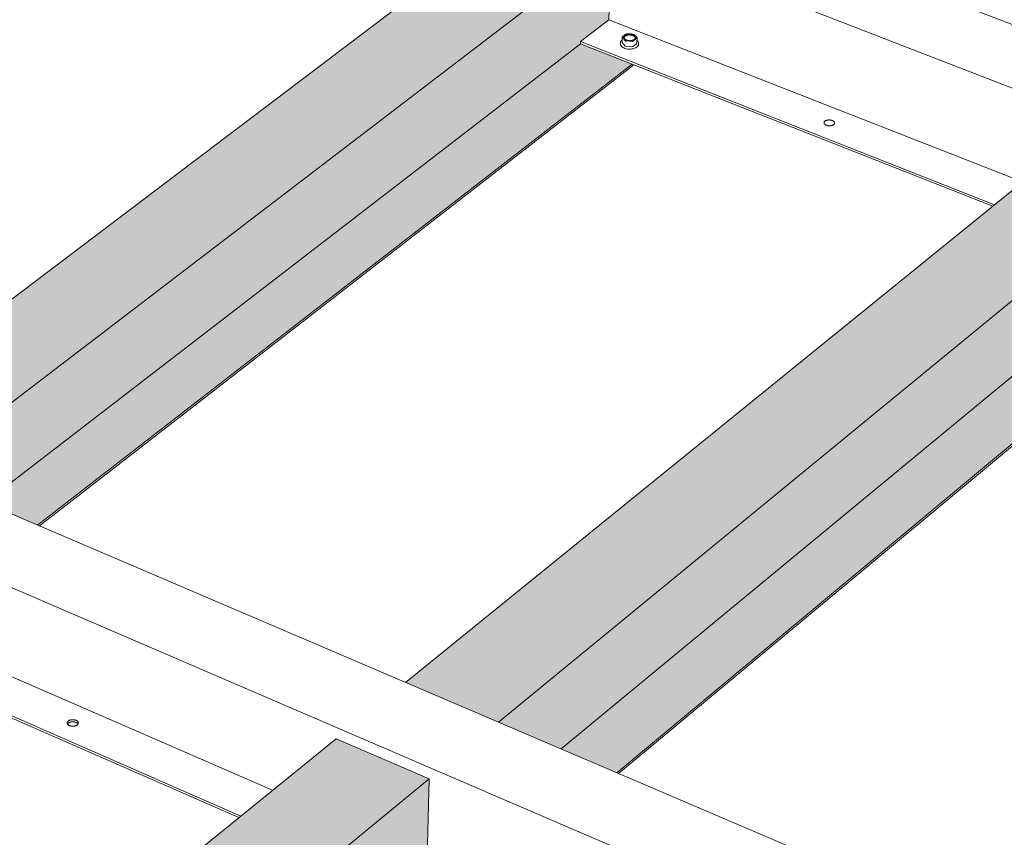
# Model space of a CAD drawing. Units: inches. Extents: x 0 to 3300, y -144 to 1716.
# Drawn here: x 789 to 876, y 1155 to 1227 of the extents above; entities that cross this region are included whole.
import ezdxf

# ---------------------------------------------------------------- set-up
doc = ezdxf.new("R2010")
doc.units = ezdxf.units.IN
doc.header["$MEASUREMENT"] = 0
for name, color, linetype in [('anchor', 1, 'Continuous'), ('exist 3d', 13, 'Continuous'), ('Flash-Trim', 2, 'Continuous'), ('Hatch', 252, 'Continuous'), ('RH', 3, 'Continuous')]:
    doc.layers.add(name, color=color, linetype=linetype)

# ---------------------------------------------------------------- blocks, each defined once
blk = doc.blocks.new('b3')
at = {"layer": 'Hatch'}
h = blk.add_hatch(color=256, dxfattribs=at)
h.paths.add_polyline_path([(92.986, 171.244), (91.385, 170.032), (98.956, 167.113), (100.552, 168.334)])
h.paths.add_polyline_path([(100.552, 168.334), (98.956, 167.113), (100.479, 166.526)])
h.paths.add_polyline_path([(85.74, 165.759), (24.356, 119.29), (32.109, 115.975), (93.328, 162.808)])
h.paths.add_polyline_path([(93.328, 162.808), (32.109, 115.975), (38.028, 113.444), (90.57, 153.963), (90.576, 154.151), (93.09, 156.089)])
blk.add_hatch(color=256, dxfattribs=at).paths.add_polyline_path([(95.134, 152.164), (90.57, 153.963), (38.028, 113.444), (42.68, 111.456)])
h = blk.add_hatch(color=256, dxfattribs=at)
h.paths.add_polyline_path([(142.481, 152.211), (140.913, 150.939), (148.887, 147.865), (150.449, 149.147)])
h.paths.add_polyline_path([(150.449, 149.147), (148.887, 147.865), (150.311, 147.316)])
h.paths.add_polyline_path([(143.376, 143.343), (135.382, 146.452), (75.145, 97.577), (83.337, 94.074)])
h.paths.add_polyline_path([(142.893, 136.539), (143.376, 143.343), (83.337, 94.074), (88.888, 91.701), (140.418, 134.314), (140.432, 134.504)])
h.paths.add_polyline_path([(145.227, 132.419), (140.418, 134.314), (88.888, 91.701), (93.801, 89.601)])
h = blk.add_hatch(color=256, dxfattribs=at)
h.paths.add_polyline_path([(77.233, 89.065), (69.022, 92.609), (0.507, 37.018), (8.906, 32.995)])
h.paths.add_polyline_path([(74.265, 79.609), (74.27, 79.803), (77.054, 82.105), (77.233, 89.065), (8.906, 32.995), (14.6, 30.269)])
h.paths.add_polyline_path([(79.205, 77.448), (74.265, 79.609), (14.6, 30.269), (19.641, 27.854)])
at = {"layer": 'anchor', "color": 1, "linetype": 'Continuous', "lineweight": 0, "extrusion": (0.029591, 0.799701, 0.599669)}
for p, q in [((94.105, 154.047), (94.102, 153.953)), ((94.265, 154.53), (94.248, 154.08)), ((94.254, 154.066), (94.511, 153.764)), ((95.21, 153.722), (95.554, 153.989)), ((95.58, 154.456), (95.564, 154.005)), ((95.705, 154.006), (95.702, 153.912)), ((94.557, 153.746), (95.159, 153.71))]:
    blk.add_line(p, q, dxfattribs=at)
at = {"layer": 'anchor', "color": 1, "linetype": 'Continuous', "lineweight": 0}
for points in [[(94.4, 154.397), (94.397, 154.401), (94.395, 154.404), (94.392, 154.407), (94.39, 154.41), (94.387, 154.413), (94.385, 154.417), (94.383, 154.42), (94.38, 154.423), (94.378, 154.427), (94.376, 154.43), (94.374, 154.433), (94.372, 154.437), (94.37, 154.44), (94.368, 154.443), (94.367, 154.447), (94.365, 154.45), (94.363, 154.454), (94.362, 154.457), (94.36, 154.46), (94.359, 154.464), (94.357, 154.467), (94.356, 154.471), (94.355, 154.474), (94.354, 154.477), (94.353, 154.481), (94.352, 154.484), (94.351, 154.488), (94.35, 154.491), (94.349, 154.495), (94.348, 154.498), (94.348, 154.502), (94.347, 154.505), (94.346, 154.509), (94.346, 154.512), (94.346, 154.516), (94.345, 154.519), (94.345, 154.523), (94.345, 154.526), (94.345, 154.53), (94.345, 154.533), (94.345, 154.537), (94.345, 154.54), (94.345, 154.544), (94.345, 154.547), (94.346, 154.55), (94.346, 154.554), (94.346, 154.557), (94.347, 154.561), (94.348, 154.564), (94.348, 154.568), (94.349, 154.571), (94.35, 154.575), (94.351, 154.578), (94.352, 154.582), (94.353, 154.585), (94.354, 154.588), (94.355, 154.592), (94.356, 154.595), (94.357, 154.599), (94.359, 154.602), (94.36, 154.605), (94.362, 154.609), (94.363, 154.612), (94.365, 154.615), (94.367, 154.619), (94.368, 154.622), (94.37, 154.625), (94.372, 154.629), (94.374, 154.632), (94.376, 154.635), (94.378, 154.639), (94.38, 154.642), (94.383, 154.645), (94.385, 154.648), (94.387, 154.651), (94.39, 154.655), (94.392, 154.658), (94.395, 154.661), (94.397, 154.664), (94.4, 154.667), (94.403, 154.67), (94.406, 154.673), (94.409, 154.676), (94.412, 154.68), (94.415, 154.683), (94.418, 154.686), (94.421, 154.689), (94.424, 154.692), (94.427, 154.694), (94.431, 154.697), (94.434, 154.7), (94.437, 154.703), (94.441, 154.706), (94.444, 154.709), (94.448, 154.712)], [(95.336, 154.343), (95.346, 154.352), (95.355, 154.362), (95.363, 154.373), (95.371, 154.383), (95.377, 154.394), (95.383, 154.405), (95.388, 154.416), (95.392, 154.427), (95.395, 154.438), (95.397, 154.449), (95.398, 154.461), (95.399, 154.472), (95.398, 154.483), (95.397, 154.495), (95.394, 154.506), (95.391, 154.517), (95.387, 154.528), (95.382, 154.539), (95.376, 154.55), (95.369, 154.561), (95.362, 154.572), (95.353, 154.582), (95.344, 154.593), (95.334, 154.603), (95.323, 154.613), (95.312, 154.622), (95.299, 154.631), (95.286, 154.64), (95.272, 154.649), (95.258, 154.658), (95.243, 154.666), (95.227, 154.673), (95.211, 154.681), (95.194, 154.688), (95.177, 154.694), (95.159, 154.7), (95.141, 154.706), (95.122, 154.711), (95.103, 154.716), (95.084, 154.72), (95.064, 154.724), (95.044, 154.728), (95.024, 154.731), (95.004, 154.733), (94.983, 154.735), (94.963, 154.737), (94.942, 154.738), (94.921, 154.738), (94.9, 154.738), (94.88, 154.738), (94.859, 154.737), (94.839, 154.735), (94.818, 154.733), (94.798, 154.731), (94.778, 154.728), (94.758, 154.725), (94.739, 154.721), (94.72, 154.717), (94.701, 154.712), (94.683, 154.707), (94.666, 154.701), (94.648, 154.695), (94.632, 154.688), (94.615, 154.682), (94.6, 154.674), (94.585, 154.667), (94.57, 154.659), (94.557, 154.65), (94.544, 154.642), (94.531, 154.633), (94.52, 154.623), (94.509, 154.614), (94.499, 154.604), (94.49, 154.594), (94.482, 154.584), (94.474, 154.573), (94.467, 154.563), (94.462, 154.552), (94.457, 154.541), (94.453, 154.53), (94.449, 154.519), (94.447, 154.507), (94.446, 154.496), (94.445, 154.485), (94.446, 154.473), (94.447, 154.462), (94.449, 154.451), (94.452, 154.44), (94.456, 154.428), (94.461, 154.417), (94.467, 154.406), (94.474, 154.395), (94.481, 154.385), (94.49, 154.374), (94.499, 154.364)], [(94.448, 154.712), (94.452, 154.715), (94.455, 154.717), (94.459, 154.72), (94.463, 154.723), (94.467, 154.726), (94.471, 154.728), (94.475, 154.731), (94.479, 154.733), (94.483, 154.736), (94.487, 154.739), (94.491, 154.741), (94.496, 154.744), (94.5, 154.746), (94.504, 154.749), (94.509, 154.751), (94.513, 154.754), (94.518, 154.756), (94.522, 154.758), (94.527, 154.761), (94.532, 154.763), (94.536, 154.765), (94.541, 154.768), (94.546, 154.77), (94.551, 154.772), (94.556, 154.774), (94.561, 154.776), (94.566, 154.778), (94.571, 154.78), (94.576, 154.782), (94.581, 154.784), (94.586, 154.786), (94.591, 154.788), (94.596, 154.79), (94.602, 154.792), (94.607, 154.794), (94.612, 154.796), (94.618, 154.798), (94.623, 154.799), (94.629, 154.801), (94.634, 154.803), (94.64, 154.804), (94.645, 154.806), (94.651, 154.808), (94.657, 154.809), (94.662, 154.811), (94.668, 154.812), (94.674, 154.814), (94.679, 154.815), (94.685, 154.816), (94.691, 154.818), (94.697, 154.819), (94.703, 154.82), (94.709, 154.821), (94.715, 154.823), (94.721, 154.824), (94.727, 154.825), (94.733, 154.826), (94.739, 154.827), (94.745, 154.828), (94.751, 154.829), (94.757, 154.83), (94.763, 154.831), (94.769, 154.832), (94.775, 154.832), (94.781, 154.833), (94.788, 154.834), (94.794, 154.835), (94.8, 154.835), (94.806, 154.836), (94.813, 154.837), (94.819, 154.837), (94.825, 154.838), (94.831, 154.838), (94.838, 154.839), (94.844, 154.839), (94.85, 154.839), (94.857, 154.84), (94.863, 154.84), (94.869, 154.84), (94.876, 154.841), (94.882, 154.841), (94.888, 154.841), (94.895, 154.841), (94.901, 154.841), (94.908, 154.841), (94.914, 154.841), (94.92, 154.841), (94.927, 154.841), (94.933, 154.841), (94.939, 154.841), (94.946, 154.84), (94.952, 154.84), (94.959, 154.84), (94.965, 154.84), (94.971, 154.839)], [(94.971, 154.839), (94.978, 154.839), (94.984, 154.838), (94.99, 154.838), (94.997, 154.837), (95.003, 154.837), (95.009, 154.836), (95.016, 154.836), (95.022, 154.835), (95.028, 154.834), (95.034, 154.833), (95.041, 154.833), (95.047, 154.832), (95.053, 154.831), (95.059, 154.83), (95.066, 154.829), (95.072, 154.828), (95.078, 154.827), (95.084, 154.826), (95.09, 154.825), (95.096, 154.824), (95.102, 154.823), (95.108, 154.822), (95.114, 154.821), (95.12, 154.819), (95.126, 154.818), (95.132, 154.817), (95.138, 154.815), (95.144, 154.814), (95.15, 154.812), (95.156, 154.811), (95.162, 154.809), (95.168, 154.808), (95.173, 154.806), (95.179, 154.805), (95.185, 154.803), (95.191, 154.801), (95.196, 154.8), (95.202, 154.798), (95.207, 154.796), (95.213, 154.794), (95.218, 154.793), (95.224, 154.791), (95.229, 154.789), (95.235, 154.787), (95.24, 154.785), (95.245, 154.783), (95.251, 154.781), (95.256, 154.779), (95.261, 154.777), (95.266, 154.775), (95.271, 154.772), (95.277, 154.77), (95.282, 154.768), (95.287, 154.766), (95.292, 154.764), (95.296, 154.761), (95.301, 154.759), (95.306, 154.757), (95.311, 154.754), (95.316, 154.752), (95.32, 154.749), (95.325, 154.747), (95.329, 154.744), (95.334, 154.742), (95.338, 154.739), (95.343, 154.737), (95.347, 154.734), (95.352, 154.732), (95.356, 154.729), (95.36, 154.726), (95.364, 154.724), (95.368, 154.721), (95.372, 154.718), (95.376, 154.715), (95.38, 154.712), (95.384, 154.71), (95.388, 154.707), (95.392, 154.704), (95.396, 154.701), (95.399, 154.698), (95.403, 154.695), (95.406, 154.692), (95.41, 154.689), (95.413, 154.686), (95.417, 154.683), (95.42, 154.68), (95.423, 154.677), (95.427, 154.674), (95.43, 154.671), (95.433, 154.668), (95.436, 154.665), (95.439, 154.662), (95.442, 154.659), (95.444, 154.655), (95.447, 154.652)], [(94.254, 154.066), (94.254, 154.066), (94.253, 154.067), (94.253, 154.067), (94.253, 154.067), (94.253, 154.067), (94.253, 154.067), (94.253, 154.067), (94.253, 154.067), (94.253, 154.068), (94.253, 154.068), (94.252, 154.068), (94.252, 154.068), (94.252, 154.068), (94.252, 154.068), (94.252, 154.068), (94.252, 154.069), (94.252, 154.069), (94.252, 154.069), (94.252, 154.069), (94.252, 154.069), (94.252, 154.069), (94.251, 154.069), (94.251, 154.069), (94.251, 154.07), (94.251, 154.07), (94.251, 154.07), (94.251, 154.07), (94.251, 154.07), (94.251, 154.07), (94.251, 154.07), (94.251, 154.071), (94.251, 154.071), (94.251, 154.071), (94.25, 154.071), (94.25, 154.071), (94.25, 154.071), (94.25, 154.071), (94.25, 154.072), (94.25, 154.072), (94.25, 154.072), (94.25, 154.072), (94.25, 154.072), (94.25, 154.072), (94.25, 154.072), (94.25, 154.073), (94.25, 154.073), (94.25, 154.073), (94.25, 154.073), (94.249, 154.073), (94.249, 154.073), (94.249, 154.073), (94.249, 154.074), (94.249, 154.074), (94.249, 154.074), (94.249, 154.074), (94.249, 154.074), (94.249, 154.074), (94.249, 154.075), (94.249, 154.075), (94.249, 154.075), (94.249, 154.075), (94.249, 154.075), (94.249, 154.075), (94.249, 154.075), (94.249, 154.076), (94.249, 154.076), (94.249, 154.076), (94.249, 154.076), (94.249, 154.076), (94.249, 154.076), (94.249, 154.076), (94.249, 154.077), (94.249, 154.077), (94.249, 154.077), (94.249, 154.077), (94.248, 154.077), (94.248, 154.077), (94.248, 154.077), (94.248, 154.078), (94.248, 154.078), (94.248, 154.078), (94.248, 154.078), (94.248, 154.078), (94.248, 154.078), (94.248, 154.078), (94.248, 154.079), (94.248, 154.079), (94.248, 154.079), (94.248, 154.079), (94.248, 154.079), (94.248, 154.079), (94.248, 154.08), (94.248, 154.08), (94.248, 154.08), (94.248, 154.08)], [(94.876, 154.21), (94.87, 154.211), (94.863, 154.211), (94.857, 154.212), (94.851, 154.212), (94.844, 154.213), (94.838, 154.213), (94.832, 154.214), (94.825, 154.214), (94.819, 154.215), (94.813, 154.216), (94.807, 154.217), (94.8, 154.218), (94.794, 154.218), (94.788, 154.219), (94.782, 154.22), (94.775, 154.221), (94.769, 154.222), (94.763, 154.223), (94.757, 154.224), (94.751, 154.225), (94.745, 154.227), (94.739, 154.228), (94.733, 154.229), (94.727, 154.23), (94.721, 154.231), (94.715, 154.233), (94.709, 154.234), (94.703, 154.236), (94.697, 154.237), (94.691, 154.238), (94.685, 154.24), (94.68, 154.241), (94.674, 154.243), (94.668, 154.245), (94.662, 154.246), (94.657, 154.248), (94.651, 154.25), (94.645, 154.251), (94.64, 154.253), (94.634, 154.255), (94.629, 154.257), (94.623, 154.259), (94.618, 154.261), (94.612, 154.263), (94.607, 154.265), (94.602, 154.267), (94.596, 154.269), (94.591, 154.271), (94.586, 154.273), (94.581, 154.275), (94.576, 154.277), (94.571, 154.279), (94.566, 154.281), (94.561, 154.284), (94.556, 154.286), (94.551, 154.288), (94.546, 154.291), (94.541, 154.293), (94.536, 154.295), (94.532, 154.298), (94.527, 154.3), (94.522, 154.303), (94.518, 154.305), (94.513, 154.308), (94.509, 154.31), (94.504, 154.313), (94.5, 154.315), (94.496, 154.318), (94.491, 154.321), (94.487, 154.323), (94.483, 154.326), (94.479, 154.329), (94.475, 154.331), (94.471, 154.334), (94.467, 154.337), (94.463, 154.34), (94.459, 154.343), (94.455, 154.346), (94.452, 154.348), (94.448, 154.351), (94.444, 154.354), (94.441, 154.357), (94.437, 154.36), (94.434, 154.363), (94.43, 154.366), (94.427, 154.369), (94.424, 154.372), (94.421, 154.375), (94.418, 154.378), (94.415, 154.382), (94.412, 154.385), (94.409, 154.388), (94.406, 154.391), (94.403, 154.394), (94.4, 154.397)], [(95.4, 154.338), (95.396, 154.335), (95.392, 154.332), (95.389, 154.329), (95.385, 154.327), (95.381, 154.324), (95.377, 154.321), (95.373, 154.319), (95.369, 154.316), (95.365, 154.313), (95.361, 154.311), (95.356, 154.308), (95.352, 154.306), (95.348, 154.303), (95.343, 154.301), (95.339, 154.298), (95.334, 154.296), (95.33, 154.293), (95.325, 154.291), (95.321, 154.289), (95.316, 154.286), (95.311, 154.284), (95.307, 154.282), (95.302, 154.28), (95.297, 154.278), (95.292, 154.275), (95.287, 154.273), (95.282, 154.271), (95.277, 154.269), (95.272, 154.267), (95.267, 154.265), (95.262, 154.263), (95.256, 154.261), (95.251, 154.259), (95.246, 154.257), (95.241, 154.255), (95.235, 154.254), (95.23, 154.252), (95.224, 154.25), (95.219, 154.248), (95.213, 154.247), (95.208, 154.245), (95.202, 154.243), (95.197, 154.242), (95.191, 154.24), (95.185, 154.239), (95.18, 154.237), (95.174, 154.236), (95.168, 154.234), (95.162, 154.233), (95.156, 154.232), (95.151, 154.23), (95.145, 154.229), (95.139, 154.228), (95.133, 154.227), (95.127, 154.226), (95.121, 154.225), (95.115, 154.223), (95.109, 154.222), (95.103, 154.221), (95.097, 154.22), (95.091, 154.219), (95.085, 154.219), (95.078, 154.218), (95.072, 154.217), (95.066, 154.216), (95.06, 154.215), (95.054, 154.215), (95.047, 154.214), (95.041, 154.213), (95.035, 154.213), (95.029, 154.212), (95.022, 154.212), (95.016, 154.211), (95.01, 154.211), (95.003, 154.21), (94.997, 154.21), (94.991, 154.21), (94.984, 154.209), (94.978, 154.209), (94.972, 154.209), (94.965, 154.209), (94.959, 154.209), (94.953, 154.208), (94.946, 154.208), (94.94, 154.208), (94.933, 154.208), (94.927, 154.208), (94.921, 154.208), (94.914, 154.209), (94.908, 154.209), (94.902, 154.209), (94.895, 154.209), (94.889, 154.21), (94.882, 154.21), (94.876, 154.21)], [(95.4, 154.338), (95.403, 154.341), (95.407, 154.343), (95.41, 154.346), (95.414, 154.349), (95.417, 154.352), (95.42, 154.355), (95.424, 154.358), (95.427, 154.361), (95.43, 154.364), (95.433, 154.367), (95.436, 154.37), (95.439, 154.373), (95.442, 154.376), (95.445, 154.379), (95.447, 154.382), (95.45, 154.385), (95.453, 154.389), (95.455, 154.392), (95.458, 154.395), (95.46, 154.398), (95.463, 154.401), (95.465, 154.405), (95.467, 154.408), (95.469, 154.411), (95.471, 154.414), (95.473, 154.418), (95.475, 154.421), (95.477, 154.424), (95.479, 154.427), (95.481, 154.431), (95.483, 154.434), (95.484, 154.437), (95.486, 154.441), (95.487, 154.444), (95.489, 154.448), (95.49, 154.451), (95.491, 154.454), (95.493, 154.458), (95.494, 154.461), (95.495, 154.465), (95.496, 154.468), (95.497, 154.471), (95.498, 154.475), (95.498, 154.478), (95.499, 154.482), (95.5, 154.485), (95.5, 154.489), (95.501, 154.492), (95.501, 154.496), (95.502, 154.499), (95.502, 154.503), (95.502, 154.506), (95.503, 154.51), (95.503, 154.513), (95.503, 154.517), (95.503, 154.52), (95.503, 154.523), (95.502, 154.527), (95.502, 154.53), (95.502, 154.534), (95.501, 154.537), (95.501, 154.541), (95.5, 154.544), (95.5, 154.548), (95.499, 154.551), (95.498, 154.555), (95.498, 154.558), (95.497, 154.562), (95.496, 154.565), (95.495, 154.569), (95.494, 154.572), (95.492, 154.576), (95.491, 154.579), (95.49, 154.582), (95.489, 154.586), (95.487, 154.589), (95.486, 154.593), (95.484, 154.596), (95.482, 154.599), (95.481, 154.603), (95.479, 154.606), (95.477, 154.61), (95.475, 154.613), (95.473, 154.616), (95.471, 154.62), (95.469, 154.623), (95.467, 154.626), (95.465, 154.63), (95.462, 154.633), (95.46, 154.636), (95.458, 154.639), (95.455, 154.643), (95.452, 154.646), (95.45, 154.649), (95.447, 154.652)], [(95.564, 154.005), (95.564, 154.005), (95.564, 154.005), (95.564, 154.005), (95.564, 154.005), (95.564, 154.004), (95.564, 154.004), (95.564, 154.004), (95.564, 154.004), (95.563, 154.004), (95.563, 154.003), (95.563, 154.003), (95.563, 154.003), (95.563, 154.003), (95.563, 154.003), (95.563, 154.003), (95.563, 154.002), (95.563, 154.002), (95.563, 154.002), (95.563, 154.002), (95.563, 154.002), (95.563, 154.001), (95.563, 154.001), (95.563, 154.001), (95.563, 154.001), (95.563, 154.001), (95.563, 154.001), (95.563, 154), (95.563, 154), (95.563, 154), (95.562, 154), (95.562, 154), (95.562, 153.999), (95.562, 153.999), (95.562, 153.999), (95.562, 153.999), (95.562, 153.999), (95.562, 153.999), (95.562, 153.998), (95.562, 153.998), (95.562, 153.998), (95.562, 153.998), (95.562, 153.998), (95.561, 153.997), (95.561, 153.997), (95.561, 153.997), (95.561, 153.997), (95.561, 153.997), (95.561, 153.997), (95.561, 153.996), (95.561, 153.996), (95.561, 153.996), (95.56, 153.996), (95.56, 153.996), (95.56, 153.995), (95.56, 153.995), (95.56, 153.995), (95.56, 153.995), (95.56, 153.995), (95.56, 153.995), (95.559, 153.994), (95.559, 153.994), (95.559, 153.994), (95.559, 153.994), (95.559, 153.994), (95.559, 153.994), (95.559, 153.993), (95.559, 153.993), (95.558, 153.993), (95.558, 153.993), (95.558, 153.993), (95.558, 153.993), (95.558, 153.992), (95.558, 153.992), (95.557, 153.992), (95.557, 153.992), (95.557, 153.992), (95.557, 153.992), (95.557, 153.991), (95.557, 153.991), (95.556, 153.991), (95.556, 153.991), (95.556, 153.991), (95.556, 153.991), (95.556, 153.991), (95.556, 153.99), (95.555, 153.99), (95.555, 153.99), (95.555, 153.99), (95.555, 153.99), (95.555, 153.99), (95.555, 153.989), (95.554, 153.989), (95.554, 153.989), (95.554, 153.989), (95.554, 153.989)], [(94.557, 153.746), (94.557, 153.746), (94.556, 153.746), (94.555, 153.746), (94.555, 153.746), (94.554, 153.746), (94.553, 153.746), (94.553, 153.746), (94.552, 153.746), (94.552, 153.746), (94.551, 153.747), (94.55, 153.747), (94.55, 153.747), (94.549, 153.747), (94.549, 153.747), (94.548, 153.747), (94.547, 153.747), (94.547, 153.747), (94.546, 153.747), (94.546, 153.747), (94.545, 153.747), (94.545, 153.748), (94.544, 153.748), (94.543, 153.748), (94.543, 153.748), (94.542, 153.748), (94.542, 153.748), (94.541, 153.748), (94.541, 153.748), (94.54, 153.749), (94.539, 153.749), (94.539, 153.749), (94.538, 153.749), (94.538, 153.749), (94.537, 153.749), (94.537, 153.749), (94.536, 153.75), (94.536, 153.75), (94.535, 153.75), (94.534, 153.75), (94.534, 153.75), (94.533, 153.75), (94.533, 153.751), (94.532, 153.751), (94.532, 153.751), (94.531, 153.751), (94.531, 153.751), (94.53, 153.752), (94.53, 153.752), (94.529, 153.752), (94.529, 153.752), (94.528, 153.752), (94.528, 153.753), (94.527, 153.753), (94.527, 153.753), (94.526, 153.753), (94.526, 153.753), (94.525, 153.754), (94.525, 153.754), (94.525, 153.754), (94.524, 153.754), (94.524, 153.755), (94.523, 153.755), (94.523, 153.755), (94.522, 153.755), (94.522, 153.756), (94.521, 153.756), (94.521, 153.756), (94.521, 153.756), (94.52, 153.757), (94.52, 153.757), (94.519, 153.757), (94.519, 153.757), (94.519, 153.758), (94.518, 153.758), (94.518, 153.758), (94.517, 153.758), (94.517, 153.759), (94.517, 153.759), (94.516, 153.759), (94.516, 153.76), (94.516, 153.76), (94.515, 153.76), (94.515, 153.76), (94.515, 153.761), (94.514, 153.761), (94.514, 153.761), (94.514, 153.762), (94.513, 153.762), (94.513, 153.762), (94.513, 153.762), (94.513, 153.763), (94.512, 153.763), (94.512, 153.763), (94.512, 153.764), (94.511, 153.764)], [(95.21, 153.722), (95.209, 153.722), (95.209, 153.722), (95.209, 153.721), (95.208, 153.721), (95.208, 153.721), (95.208, 153.721), (95.207, 153.72), (95.207, 153.72), (95.206, 153.72), (95.206, 153.72), (95.206, 153.719), (95.205, 153.719), (95.205, 153.719), (95.204, 153.719), (95.204, 153.718), (95.203, 153.718), (95.203, 153.718), (95.203, 153.718), (95.202, 153.718), (95.202, 153.717), (95.201, 153.717), (95.201, 153.717), (95.2, 153.717), (95.2, 153.716), (95.199, 153.716), (95.199, 153.716), (95.198, 153.716), (95.198, 153.716), (95.197, 153.715), (95.197, 153.715), (95.196, 153.715), (95.196, 153.715), (95.195, 153.715), (95.195, 153.715), (95.194, 153.714), (95.194, 153.714), (95.193, 153.714), (95.193, 153.714), (95.192, 153.714), (95.192, 153.714), (95.191, 153.713), (95.191, 153.713), (95.19, 153.713), (95.19, 153.713), (95.189, 153.713), (95.189, 153.713), (95.188, 153.712), (95.187, 153.712), (95.187, 153.712), (95.186, 153.712), (95.186, 153.712), (95.185, 153.712), (95.185, 153.712), (95.184, 153.712), (95.184, 153.711), (95.183, 153.711), (95.182, 153.711), (95.182, 153.711), (95.181, 153.711), (95.181, 153.711), (95.18, 153.711), (95.179, 153.711), (95.179, 153.711), (95.178, 153.711), (95.178, 153.711), (95.177, 153.711), (95.177, 153.71), (95.176, 153.71), (95.175, 153.71), (95.175, 153.71), (95.174, 153.71), (95.174, 153.71), (95.173, 153.71), (95.172, 153.71), (95.172, 153.71), (95.171, 153.71), (95.17, 153.71), (95.17, 153.71), (95.169, 153.71), (95.169, 153.71), (95.168, 153.71), (95.167, 153.71), (95.167, 153.71), (95.166, 153.71), (95.166, 153.71), (95.165, 153.71), (95.164, 153.71), (95.164, 153.71), (95.163, 153.71), (95.163, 153.71), (95.162, 153.71), (95.161, 153.71), (95.161, 153.71), (95.16, 153.71), (95.159, 153.71)], [(45.377, 93.975), (45.376, 93.975), (45.375, 93.974), (45.374, 93.973), (45.373, 93.972), (45.372, 93.972), (45.371, 93.971), (45.37, 93.97), (45.369, 93.969), (45.369, 93.969), (45.368, 93.968), (45.367, 93.967), (45.366, 93.966), (45.365, 93.966), (45.364, 93.965), (45.363, 93.964), (45.362, 93.963), (45.361, 93.962), (45.361, 93.962), (45.36, 93.961), (45.359, 93.96), (45.358, 93.959), (45.357, 93.959), (45.356, 93.958), (45.356, 93.957), (45.355, 93.956), (45.354, 93.955), (45.353, 93.955), (45.352, 93.954), (45.351, 93.953), (45.351, 93.952), (45.35, 93.951), (45.349, 93.951), (45.348, 93.95), (45.347, 93.949), (45.347, 93.948), (45.346, 93.948), (45.345, 93.947), (45.344, 93.946), (45.343, 93.945), (45.343, 93.944), (45.342, 93.943), (45.341, 93.943), (45.34, 93.942), (45.34, 93.941), (45.339, 93.94), (45.338, 93.939), (45.337, 93.939), (45.337, 93.938), (45.336, 93.937), (45.335, 93.936), (45.334, 93.935), (45.334, 93.935), (45.333, 93.934), (45.332, 93.933), (45.332, 93.932), (45.331, 93.931), (45.33, 93.93), (45.329, 93.93), (45.329, 93.929), (45.328, 93.928), (45.327, 93.927), (45.327, 93.926), (45.326, 93.925), (45.325, 93.925), (45.325, 93.924), (45.324, 93.923), (45.323, 93.922), (45.323, 93.921), (45.322, 93.92), (45.322, 93.919), (45.321, 93.919), (45.32, 93.918), (45.32, 93.917), (45.319, 93.916), (45.318, 93.915), (45.318, 93.914), (45.317, 93.914), (45.317, 93.913), (45.316, 93.912), (45.315, 93.911), (45.315, 93.91), (45.314, 93.909), (45.314, 93.908), (45.313, 93.908), (45.312, 93.907), (45.312, 93.906), (45.311, 93.905), (45.311, 93.904), (45.31, 93.903), (45.31, 93.902), (45.309, 93.901), (45.309, 93.901), (45.308, 93.9), (45.308, 93.899), (45.307, 93.898)], [(46.242, 93.899), (46.238, 93.905), (46.234, 93.911), (46.23, 93.917), (46.225, 93.923), (46.22, 93.929), (46.215, 93.935), (46.21, 93.941), (46.205, 93.947), (46.199, 93.953), (46.193, 93.958), (46.187, 93.964), (46.18, 93.969), (46.174, 93.975), (46.167, 93.98), (46.16, 93.985), (46.153, 93.99), (46.146, 93.995), (46.138, 94), (46.13, 94.005), (46.122, 94.01), (46.114, 94.015), (46.106, 94.019), (46.097, 94.023), (46.089, 94.028), (46.08, 94.032), (46.071, 94.036), (46.062, 94.04), (46.053, 94.044), (46.043, 94.047), (46.034, 94.051), (46.024, 94.054), (46.014, 94.057), (46.004, 94.061), (45.994, 94.064), (45.984, 94.066), (45.974, 94.069), (45.963, 94.072), (45.953, 94.074), (45.942, 94.077), (45.931, 94.079), (45.921, 94.081), (45.91, 94.083), (45.899, 94.084), (45.888, 94.086), (45.877, 94.087), (45.866, 94.089), (45.855, 94.09), (45.844, 94.091), (45.832, 94.092), (45.821, 94.092), (45.81, 94.093), (45.799, 94.093), (45.787, 94.093), (45.776, 94.094), (45.765, 94.094), (45.754, 94.093), (45.742, 94.093), (45.731, 94.092), (45.72, 94.092), (45.709, 94.091), (45.697, 94.09), (45.686, 94.089), (45.675, 94.088), (45.664, 94.086), (45.653, 94.085), (45.642, 94.083), (45.631, 94.081), (45.621, 94.079), (45.61, 94.077), (45.599, 94.074), (45.589, 94.072), (45.578, 94.069), (45.568, 94.067), (45.558, 94.064), (45.548, 94.061), (45.538, 94.058), (45.528, 94.055), (45.518, 94.051), (45.508, 94.048), (45.499, 94.044), (45.49, 94.04), (45.481, 94.036), (45.472, 94.032), (45.463, 94.028), (45.454, 94.024), (45.445, 94.02), (45.437, 94.015), (45.429, 94.01), (45.421, 94.006), (45.413, 94.001), (45.405, 93.996), (45.398, 93.991), (45.391, 93.986), (45.384, 93.981), (45.377, 93.975)]]:
    blk.add_lwpolyline(points, dxfattribs=at)
for points in [[(95.354, 154.356), (95.373, 154.371), (95.39, 154.388), (95.404, 154.405), (95.417, 154.422), (95.427, 154.44), (95.436, 154.458), (95.442, 154.477), (95.446, 154.495), (95.447, 154.514), (95.446, 154.533), (95.443, 154.552), (95.438, 154.571), (95.43, 154.589), (95.42, 154.608), (95.409, 154.625), (95.394, 154.643), (95.378, 154.66), (95.36, 154.676), (95.34, 154.692), (95.318, 154.707), (95.295, 154.721), (95.269, 154.734), (95.243, 154.747), (95.215, 154.758), (95.185, 154.769), (95.155, 154.778), (95.123, 154.786), (95.091, 154.793), (95.058, 154.799), (95.024, 154.804), (94.99, 154.807), (94.955, 154.81), (94.921, 154.811), (94.886, 154.81), (94.852, 154.809), (94.818, 154.806), (94.784, 154.802), (94.751, 154.797), (94.719, 154.791), (94.687, 154.783), (94.657, 154.775), (94.628, 154.765), (94.6, 154.754), (94.573, 154.742), (94.549, 154.729), (94.525, 154.716), (94.504, 154.701), (94.484, 154.686), (94.466, 154.67), (94.45, 154.654), (94.437, 154.636), (94.425, 154.619), (94.416, 154.601), (94.408, 154.582), (94.404, 154.564), (94.401, 154.545), (94.4, 154.526), (94.402, 154.507), (94.407, 154.488), (94.413, 154.47), (94.422, 154.451), (94.433, 154.433), (94.446, 154.415), (94.461, 154.398), (94.478, 154.381), (94.497, 154.365), (94.518, 154.35), (94.541, 154.335), (94.565, 154.322), (94.591, 154.309), (94.618, 154.297), (94.647, 154.286), (94.677, 154.276), (94.708, 154.267), (94.74, 154.26), (94.773, 154.253), (94.807, 154.248), (94.841, 154.244), (94.875, 154.241), (94.909, 154.239), (94.944, 154.239), (94.979, 154.24), (95.013, 154.242), (95.047, 154.245), (95.08, 154.25), (95.113, 154.255), (95.145, 154.262), (95.176, 154.27), (95.205, 154.28), (95.234, 154.29), (95.261, 154.301), (95.287, 154.314), (95.311, 154.327), (95.333, 154.341)], [(112.153, 147.129), (112.171, 147.143), (112.191, 147.156), (112.212, 147.167), (112.235, 147.178), (112.259, 147.189), (112.284, 147.198), (112.311, 147.206), (112.338, 147.213), (112.367, 147.22), (112.396, 147.225), (112.425, 147.229), (112.455, 147.232), (112.486, 147.234), (112.517, 147.235), (112.548, 147.234), (112.579, 147.233), (112.609, 147.23), (112.64, 147.226), (112.67, 147.222), (112.699, 147.216), (112.728, 147.209), (112.756, 147.201), (112.783, 147.192), (112.809, 147.182), (112.834, 147.171), (112.857, 147.16), (112.879, 147.147), (112.9, 147.134), (112.919, 147.121), (112.936, 147.106), (112.952, 147.091), (112.966, 147.076), (112.978, 147.06), (112.988, 147.043), (112.996, 147.027), (113.002, 147.01), (113.006, 146.993), (113.008, 146.976), (113.008, 146.959), (113.006, 146.942), (113.002, 146.925), (112.996, 146.908), (112.988, 146.892), (112.978, 146.876), (112.966, 146.861), (112.952, 146.846), (112.937, 146.831), (112.919, 146.818), (112.901, 146.805), (112.88, 146.792), (112.858, 146.781), (112.835, 146.77), (112.81, 146.761), (112.784, 146.752), (112.757, 146.744), (112.729, 146.737), (112.7, 146.731), (112.671, 146.727), (112.641, 146.723), (112.611, 146.721), (112.58, 146.719), (112.549, 146.719), (112.518, 146.72), (112.487, 146.722), (112.457, 146.725), (112.426, 146.73), (112.397, 146.735), (112.367, 146.741), (112.339, 146.749), (112.312, 146.757), (112.285, 146.767), (112.26, 146.777), (112.236, 146.788), (112.213, 146.8), (112.192, 146.813), (112.172, 146.826), (112.154, 146.841), (112.137, 146.855), (112.122, 146.871), (112.109, 146.886), (112.098, 146.903), (112.089, 146.919), (112.082, 146.936), (112.077, 146.953), (112.074, 146.97), (112.073, 146.987), (112.074, 147.004), (112.077, 147.021), (112.082, 147.037), (112.089, 147.054), (112.098, 147.07), (112.109, 147.086), (112.122, 147.101), (112.137, 147.115)], [(45.377, 94.168), (45.398, 94.183), (45.42, 94.198), (45.443, 94.211), (45.468, 94.224), (45.495, 94.235), (45.522, 94.245), (45.551, 94.255), (45.581, 94.263), (45.611, 94.27), (45.643, 94.276), (45.674, 94.28), (45.707, 94.284), (45.739, 94.286), (45.772, 94.286), (45.805, 94.286), (45.837, 94.284), (45.87, 94.281), (45.902, 94.277), (45.933, 94.271), (45.964, 94.265), (45.993, 94.257), (46.022, 94.248), (46.05, 94.238), (46.077, 94.226), (46.102, 94.214), (46.126, 94.201), (46.148, 94.187), (46.169, 94.172), (46.188, 94.156), (46.205, 94.14), (46.22, 94.123), (46.234, 94.105), (46.245, 94.087), (46.254, 94.069), (46.261, 94.05), (46.266, 94.031), (46.269, 94.012), (46.27, 93.992), (46.269, 93.973), (46.265, 93.954), (46.259, 93.935), (46.251, 93.916), (46.241, 93.898), (46.229, 93.88), (46.215, 93.862), (46.2, 93.846), (46.182, 93.829), (46.162, 93.814), (46.141, 93.799), (46.118, 93.785), (46.094, 93.772), (46.068, 93.76), (46.041, 93.749), (46.013, 93.739), (45.984, 93.731), (45.953, 93.723), (45.923, 93.717), (45.891, 93.711), (45.859, 93.708), (45.826, 93.705), (45.794, 93.703), (45.761, 93.703), (45.728, 93.704), (45.696, 93.707), (45.664, 93.71), (45.632, 93.715), (45.601, 93.721), (45.571, 93.729), (45.541, 93.737), (45.513, 93.747), (45.486, 93.757), (45.46, 93.769), (45.435, 93.782), (45.412, 93.796), (45.391, 93.81), (45.371, 93.825), (45.353, 93.841), (45.336, 93.858), (45.322, 93.876), (45.31, 93.893), (45.3, 93.912), (45.291, 93.93), (45.285, 93.949), (45.281, 93.968), (45.28, 93.988), (45.28, 94.007), (45.282, 94.026), (45.287, 94.045), (45.294, 94.064), (45.303, 94.083), (45.314, 94.101), (45.327, 94.119), (45.342, 94.136), (45.359, 94.152)]]:
    blk.add_lwpolyline(points, close=True, dxfattribs=at)
for points, knots in [([(94.275, 154.549), (94.303, 154.58), (94.333, 154.61), (94.39, 154.665), (94.419, 154.69), (94.448, 154.712)], [0.004207111, 0.004207111, 0.004207111, 0.004207111, 0.005252092, 0.005252092, 0.006297073, 0.006297073, 0.006297073, 0.006297073]), ([(94.448, 154.712), (94.477, 154.734), (94.505, 154.754), (94.563, 154.788), (94.591, 154.803), (94.619, 154.816)], [0.006297073, 0.006297073, 0.006297073, 0.006297073, 0.007340818, 0.007340818, 0.008384562, 0.008384562, 0.008384562, 0.008384562]), ([(94.669, 154.828), (94.66, 154.827), (94.65, 154.825), (94.632, 154.821), (94.624, 154.818), (94.619, 154.816)], [0, 0, 0, 0, 0.0001999805, 0.0001999805, 0.0003999609, 0.0003999609, 0.0003999609, 0.0003999609]), ([(95.317, 154.774), (95.313, 154.777), (95.306, 154.78), (95.29, 154.787), (95.281, 154.79), (95.271, 154.792)], [0, 0, 0, 0, 0.0001999805, 0.0001999805, 0.0003999609, 0.0003999609, 0.0003999609, 0.0003999609]), ([(95.702, 153.912), (95.7, 153.865), (95.685, 153.818), (95.63, 153.731), (95.59, 153.69), (95.489, 153.617), (95.426, 153.585), (95.285, 153.533), (95.206, 153.513), (95.042, 153.489), (94.955, 153.485), (94.786, 153.491), (94.7, 153.502), (94.541, 153.537), (94.466, 153.562), (94.333, 153.623), (94.275, 153.66), (94.182, 153.741), (94.147, 153.787), (94.109, 153.873), (94.101, 153.913), (94.102, 153.953)], [0, 0, 0, 0, 0.0664419, 0.0664419, 0.1326034, 0.1326034, 0.2014114, 0.2014114, 0.2706778, 0.2706778, 0.3396166, 0.3396166, 0.4083528, 0.4083528, 0.4771035, 0.4771035, 0.5460809, 0.5460809, 0.6153594, 0.6153594, 0.671157, 0.671157, 0.671157, 0.671157]), ([(94.105, 154.047), (94.107, 154.094), (94.123, 154.142), (94.175, 154.226), (94.212, 154.264), (94.256, 154.297)], [0, 0, 0, 0, 0.0664407, 0.0664407, 0.1279178, 0.1279178, 0.1279178, 0.1279178]), ([(94.275, 154.549), (94.269, 154.543), (94.266, 154.537), (94.264, 154.527), (94.266, 154.522), (94.27, 154.519)], [0, 0, 0, 0, 0.0001999805, 0.0001999805, 0.0003999609, 0.0003999609, 0.0003999609, 0.0003999609]), ([(94.528, 154.217), (94.532, 154.21), (94.538, 154.205), (94.554, 154.199), (94.564, 154.198), (94.574, 154.199)], [0, 0, 0, 0, 0.0001999805, 0.0001999805, 0.0003999609, 0.0003999609, 0.0003999609, 0.0003999609]), ([(95.176, 154.163), (95.186, 154.161), (95.196, 154.161), (95.213, 154.165), (95.221, 154.169), (95.226, 154.175)], [0, 0, 0, 0, 0.0001999805, 0.0001999805, 0.0003999609, 0.0003999609, 0.0003999609, 0.0003999609]), ([(95.4, 154.338), (95.371, 154.315), (95.342, 154.291), (95.284, 154.236), (95.255, 154.206), (95.226, 154.175)], [0.009808928, 0.009808928, 0.009808928, 0.009808928, 0.010844977, 0.010844977, 0.011881025, 0.011881025, 0.011881025, 0.011881025]), ([(95.571, 154.442), (95.543, 154.429), (95.514, 154.414), (95.457, 154.38), (95.428, 154.36), (95.4, 154.338)], [0.007739282, 0.007739282, 0.007739282, 0.007739282, 0.008774105, 0.008774105, 0.009808928, 0.009808928, 0.009808928, 0.009808928]), ([(95.571, 154.442), (95.576, 154.444), (95.579, 154.448), (95.581, 154.459), (95.579, 154.465), (95.575, 154.472)], [0, 0, 0, 0, 0.0001999805, 0.0001999805, 0.0003999609, 0.0003999609, 0.0003999609, 0.0003999609]), ([(95.573, 154.264), (95.575, 154.263), (95.576, 154.261), (95.624, 154.219), (95.66, 154.174), (95.698, 154.087), (95.707, 154.046), (95.705, 154.006)], [0.5439099, 0.5439099, 0.5439099, 0.5439099, 0.5460666, 0.5460666, 0.6153436, 0.6153436, 0.6718677, 0.6718677, 0.6718677, 0.6718677])]:
    blk.add_open_spline(points, degree=3, knots=knots, dxfattribs=at)
for points in [[(94.669, 154.828), (94.77, 154.84), (94.87, 154.845), (94.971, 154.839)], [(94.971, 154.839), (95.072, 154.833), (95.173, 154.816), (95.271, 154.792)], [(95.317, 154.774), (95.36, 154.742), (95.404, 154.703), (95.447, 154.652)], [(94.4, 154.397), (94.357, 154.448), (94.313, 154.488), (94.27, 154.519)], [(94.528, 154.217), (94.486, 154.285), (94.443, 154.347), (94.4, 154.397)], [(94.876, 154.21), (94.776, 154.216), (94.674, 154.211), (94.574, 154.199)], [(95.176, 154.163), (95.077, 154.187), (94.977, 154.204), (94.876, 154.21)], [(95.447, 154.652), (95.49, 154.602), (95.533, 154.54), (95.575, 154.472)]]:
    blk.add_open_spline(points, degree=3, dxfattribs=at)
at = {"layer": 'Flash-Trim', "linetype": 'Continuous', "lineweight": 0, "extrusion": (0.029591, 0.799701, 0.599669)}
for p, q in [((24.356, 119.29), (85.74, 165.759)), ((32.109, 115.975), (93.328, 162.808)), ((38.028, 113.444), (90.57, 153.963)), ((42.68, 111.456), (95.134, 152.164)), ((42.839, 111.388), (95.29, 152.103)), ((75.145, 97.577), (135.382, 146.452)), ((83.337, 94.074), (143.376, 143.343)), ((88.888, 91.701), (140.418, 134.314)), ((93.801, 89.601), (145.227, 132.419)), ((93.95, 89.537), (145.372, 132.361)), ((0.507, 37.018), (69.022, 92.609)), ((8.906, 32.995), (77.233, 89.065))]:
    blk.add_line(p, q, dxfattribs=at)
at = {"layer": 'RH', "linetype": 'Continuous', "lineweight": 0, "extrusion": (0.029591, 0.799701, 0.599669)}
for p, q in [((382.539, 57.792), (-55.025, 226.473)), ((382.539, 57.792), (-55.025, 226.473)), ((378.467, 53.015), (-60.056, 223.345)), ((378.467, 53.015), (-60.056, 223.345)), ((93.328, 162.808), (93.09, 156.089)), ((93.09, 156.089), (90.576, 154.151)), ((93.09, 156.089), (90.576, 154.151)), ((129.598, 141.758), (93.09, 156.089)), ((129.598, 141.758), (93.09, 156.089)), ((90.576, 154.151), (90.57, 153.963)), ((90.576, 154.151), (90.57, 153.963)), ((126.961, 139.619), (90.57, 153.963)), ((126.961, 139.619), (90.57, 153.963)), ((127.121, 139.749), (90.576, 154.151)), ((127.121, 139.749), (90.576, 154.151)), ((325.292, -9.365), (-23.803, 139.878)), ((320.615, -14.852), (-29.299, 135.977)), ((63.401, 88.048), (25.974, 104.342)), ((60.603, 85.778), (23.14, 102.157)), ((60.447, 85.652), (23.143, 101.965)), ((69.022, 92.609), (77.233, 89.065)), ((77.233, 89.065), (77.054, 82.105))]:
    blk.add_line(p, q, dxfattribs=at)

msp = doc.modelspace()

# ---------------------------------------------------------------- linework, layer by layer
at = {"layer": 'exist 3d', "linetype": 'Continuous', "lineweight": 0, "extrusion": (0.029591, 0.799701, 0.599669)}
for p, q in [((841.362, 1234.09, 80.004), (841.124, 1227.371, 80.004)), ((841.124, 1227.371, 80.004), (838.61, 1225.433, 80.004)), ((838.61, 1225.433, 80.004), (838.604, 1225.245, 80.004))]:
    msp.add_line(p, q, dxfattribs=at)

# ---------------------------------------------------------------- block references
msp.add_blockref('b3', (748.034, 1071.283, 80.004))

doc.saveas('drawing.dxf')
